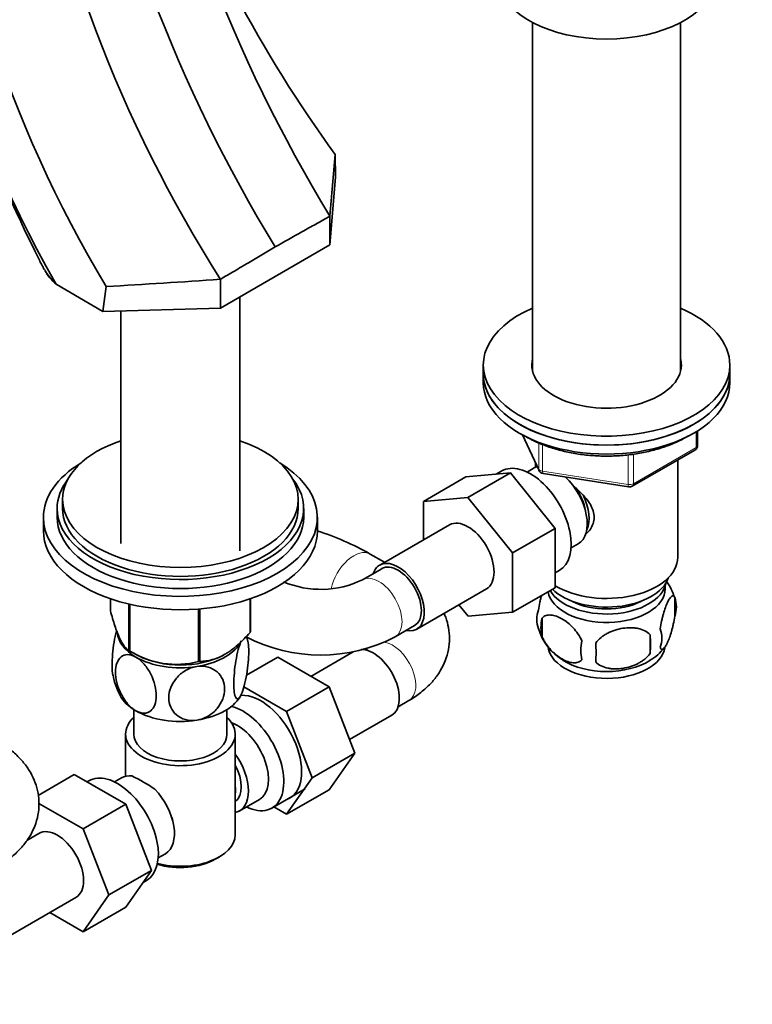
# Model space of a CAD drawing. Units: millimetres. Extents: x 0 to 1478, y 0 to 1758.
# Drawn here: x 1146 to 1280, y 294 to 474 of the extents above; entities that cross this region are included whole.
import ezdxf
from ezdxf import colors
from ezdxf.entities.mleader import LeaderData, LeaderLine
from ezdxf.math import Vec2, Vec3

# ---------------------------------------------------------------- set-up
doc = ezdxf.new("R2010")
doc.units = ezdxf.units.MM
doc.layers.add('DV6_Défaut', color=7, linetype='Continuous')
doc.layers.add('Défaut', color=7, linetype='Continuous')

# ---------------------------------------------------------------- blocks, each defined once
blk = doc.blocks.new('_DOT')
at = {"color": 0}
blk.add_line((0, 0), (-1, 0), dxfattribs=at)
at = {"color": 0, "const_width": 0.333}
blk.add_lwpolyline([(-0.1665, 0, 1), (0.1665, 0, 1)], format="xyb", close=True, dxfattribs=at)
blk = doc.blocks.new('SE5')
at = {"layer": 'DV6_Défaut', "color": 7, "linetype": 'Continuous', "lineweight": 35}
for p, q in [((1239.88, 473.23), (1239.88, 409.55)), ((1266.88, 409.55), (1266.88, 473.23)), ((1203.89, 445), (1203.87, 449.16)), ((1203.89, 445), (1202.88, 432.63)), ((1202.88, 432.63), (1202.88, 437.88)), ((1182.9, 421.09), (1202.88, 432.63)), ((1182.9, 421.09), (1182.9, 426.35)), ((1152.66, 425.89), (1152.91, 425.45)), ((1161.47, 420.51), (1152.91, 425.45)), ((1161.47, 420.51), (1162.07, 425.03)), ((1186.45, 376.78), (1186.45, 423.14)), ((1161.47, 420.51), (1182.9, 421.09)), ((1164.75, 420.6), (1164.75, 378.13)), ((1230.88, 410.71), (1230.88, 409.08)), ((1275.88, 409.08), (1275.88, 410.71)), ((1230.88, 409.08), (1230.88, 407.45)), ((1275.88, 407.45), (1275.88, 409.08)), ((1238.02, 397.96), (1241.05, 391.45)), ((1270, 396.05), (1270, 398.69)), ((1258.07, 388.59), (1269.5, 395.19)), ((1240.19, 391.92), (1238.89, 391.17)), ((1240.38, 392.87), (1240.38, 392.02)), ((1266.38, 375.61), (1266.38, 393.39)), ((1227.72, 390.29), (1219.94, 385.8)), ((1227.72, 390.29), (1235.85, 391.02)), ((1235.85, 391.02), (1228.07, 386.53)), ((1234.24, 391.38), (1233.22, 390.79)), ((1235.85, 391.02), (1243.98, 380.9)), ((1241.8, 390.88), (1257.41, 388.46)), ((1219.94, 385.8), (1228.07, 386.53)), ((1228.07, 386.53), (1236.2, 376.41)), ((1154.1, 386.18), (1154.1, 384.55)), ((1197.1, 384.55), (1197.1, 386.18)), ((1219.94, 378.79), (1219.94, 385.8)), ((1150.6, 382.91), (1150.6, 380.46)), ((1153.1, 384.55), (1153.1, 382.91)), ((1198.1, 382.91), (1198.1, 384.55)), ((1200.6, 380.46), (1200.6, 382.91)), ((1224.69, 381.53), (1211.97, 374.18)), ((1243.98, 380.9), (1236.2, 376.41)), ((1243.98, 380.9), (1243.98, 370.06)), ((1246.89, 377.32), (1248.19, 378.07)), ((1212.86, 374.7), (1210.24, 376.21)), ((1236.2, 376.41), (1236.2, 365.57)), ((1212.34, 373.53), (1208.81, 371.49)), ((1243.98, 372.75), (1244.74, 373.19)), ((1218.72, 362.49), (1231.44, 369.84)), ((1243.98, 370.06), (1236.2, 365.57)), ((1162.82, 365.85), (1162.82, 368.06)), ((1166.17, 358.62), (1166.17, 367.1)), ((1166.37, 358.51), (1166.37, 367.05)), ((1188.32, 361.9), (1188.32, 368.04)), ((1188.39, 362.06), (1188.39, 368.06)), ((1228.09, 364.85), (1226.4, 366.93)), ((1265.82, 368.27), (1265.82, 364.84)), ((1178.88, 356.57), (1178.88, 366.15)), ((1179.15, 356.61), (1179.15, 366.18)), ((1236.2, 365.57), (1228.09, 364.85)), ((1214.81, 361.1), (1218.34, 363.14)), ((1241.63, 364.53), (1241.63, 361.1)), ((1261.31, 361.48), (1261.31, 358.05)), ((1166.72, 358.31), (1167.86, 357.7)), ((1183.34, 357.7), (1183.44, 357.75)), ((1207.13, 358.33), (1199.43, 353.88)), ((1209.72, 358.96), (1209.33, 358.73)), ((1187.66, 354.11), (1193.36, 357.39)), ((1202.75, 351.97), (1193.36, 357.39)), ((1194.97, 347.48), (1187.19, 351.97)), ((1194.97, 347.48), (1202.75, 351.97)), ((1207.44, 339.87), (1202.75, 351.97)), ((1215.33, 348.34), (1217.32, 349.49)), ((1167.1, 347.82), (1167.1, 343.35)), ((1184.1, 343.35), (1184.1, 347.82)), ((1199.66, 335.38), (1194.97, 347.48)), ((1206.48, 342.36), (1214.16, 346.8)), ((1165.6, 343.35), (1165.6, 335.66)), ((1185.6, 324.98), (1185.6, 343.35)), ((1199.66, 335.38), (1207.44, 339.87)), ((1202.75, 333.19), (1207.44, 339.87)), ((1156.23, 335.96), (1149.65, 332.16)), ((1156.23, 335.96), (1165.62, 330.54)), ((1158.9, 334.81), (1158.56, 334.62)), ((1164.85, 335.36), (1163.55, 334.61)), ((1194.97, 328.7), (1199.66, 335.38)), ((1192.3, 329.85), (1198.35, 333.34)), ((1194.97, 328.7), (1202.75, 333.19)), ((1149.78, 330.7), (1157.85, 326.05)), ((1186.35, 329.3), (1190.03, 331.42)), ((1165.62, 330.54), (1157.85, 326.05)), ((1165.62, 330.54), (1170.31, 318.47)), ((1192.64, 330.05), (1194.97, 328.7)), ((1157.85, 326.05), (1162.53, 313.98)), ((1149.78, 325.21), (1147.58, 323.94)), ((1171.55, 320.76), (1172.85, 321.5)), ((1181.97, 320.49), (1182.67, 320.9)), ((1170.31, 318.47), (1162.53, 313.98)), ((1170.31, 318.47), (1165.65, 311.75)), ((1168.78, 316.27), (1169.4, 316.63)), ((1143.8, 306.17), (1156.53, 313.52)), ((1162.53, 313.98), (1157.87, 307.26)), ((1165.65, 311.75), (1157.87, 307.26)), ((1157.87, 307.26), (1151.77, 310.78))]:
    blk.add_line(p, q, dxfattribs=at)
at = {"layer": 'DV6_Défaut', "color": 7, "linetype": 'Continuous', "lineweight": 18}
for p, q in [((1238.11, 397.91), (1240.99, 391.72)), ((1269.71, 395.64), (1269.71, 398.51)), ((1240.99, 391.72), (1240.99, 396.51)), ((1241.69, 396.2), (1241.69, 391.31)), ((1258.27, 389.04), (1269.71, 395.64)), ((1257.31, 388.89), (1257.31, 394.32)), ((1258.27, 394.44), (1258.27, 389.04)), ((1241.69, 391.31), (1257.31, 388.89))]:
    blk.add_line(p, q, dxfattribs=at)
at = {"layer": 'DV6_Défaut', "color": 7, "linetype": 'Continuous', "lineweight": 35}
for centre, radius, start, end in [((1442.7, 583.41), 280.51, 190.4129, 211.2501), ((1331.92, 528.12), 206.36, 179.6866, 209.698), ((1432.27, 577.91), 280.2, 190.4156, 211.3167), ((1349.37, 538.22), 218.85, 183.8369, 211.1464), ((1395.15, 560.91), 251.31, 189.0761, 212.374), ((1388.67, 584.61), 229.13, 199.0103, 216.2391), ((1359.19, 536.27), 234.81, 191.4851, 206.9771), ((-5322.33, 1013.05), 6550.51, 354.962718, 355.061705), ((1166.23, 436.92), 17.79, 206.4212, 209.5825), ((1160.04, 433.34), 10.64, 210.5123, 227.9206), ((1049.34, 2364.67), 1942.91, 273.32625, 273.94192), ((1269, 396.05), 1, 300, 0), ((1241.95, 391.87), 1, 204.8961, 261.206), ((1257.57, 389.45), 1, 261.206, 300), ((1184.76, 331.21), 51.71, 60.4774, 72.2553), ((1201.2, 387.31), 17.55, 247.2055, 295.6779), ((1255.97, 365.26), 10.27, 16.5724, 36.1685), ((1261.07, 366.56), 5.05, 340.1419, 19.8581), ((1245.9, 364.28), 5.24, 160.8888, 199.1112), ((1248.27, 362.81), 6.86, 165.5086, 194.4914), ((1250.66, 365.53), 10.14, 196.5775, 239.4465), ((1243.55, 359.77), 17.84, 354.4821, 5.5179), ((1258.31, 360.84), 5.15, 340.5456, 19.4544), ((1201.2, 387.11), 29.35, 242.3809, 297.6191), ((1176.13, 358.26), 11.93, 9.6575, 14.3411), ((1255.52, 358.63), 6.86, 165.5143, 194.4857), ((1223.1, 358.24), 28.36, 356.5328, 3.4672), ((1174.87, 372.03), 15.97, 237.8449, 284.5671), ((1256.8, 364.52), 8.93, 299.7929, 323.0555), ((1175.09, 356.14), 11.95, 189.6482, 208.9227), ((1152.19, 305.65), 33.4, 55.8416, 64.1584), ((1165.38, 323.64), 9.73, 26.2645, 28.5899)]:
    blk.add_arc(centre, radius, start, end, dxfattribs=at)
for centre, major_axis, start_param, end_param in [((1253.38, 481.75), (20, 0), 3.24291, 6.181868), ((1253.38, 410.71), (22.5, 0), 2.214297, 6.283185), ((1253.38, 410.71), (22.5, 0), 0, 0.927295), ((1253.38, 410.71), (13.65, 0), 2.993207, 6.283185), ((1253.38, 410.71), (13.65, 0), 0, 0.148386), ((1253.38, 409.08), (13.65, 0), -3.289979, -3.245384), ((1253.38, 409.08), (13.65, 0), 0.103792, 0.148386), ((1253.38, 409.08), (-22.5, 0), 0, 3.141593), ((1253.38, 409.08), (22.5, 0), 3.141593, 6.283185), ((1253.38, 407.45), (-22.5, 0), 0, 3.141593), ((1175.6, 386.18), (-21.5, 0), 5.241367, 6.283185), ((1175.6, 386.18), (-21.5, 0), 0, 4.183411), ((1175.6, 382.91), (-25, 0), 5.523704, 6.283185), ((1175.6, 382.91), (-25, 0), 0, 3.901074), ((1239.49, 382.28), (5.25, -9.09), 0, 3.141593), ((1244.19, 385), (4, -6.93), 3.017625, 3.141593), ((1244.19, 385), (4, -6.93), 0, 2.051616), ((1175.6, 384.55), (-22.5, 0), 5.86232, 6.283185), ((1175.6, 384.55), (-22.5, 0), 0, 3.562458), ((1245.25, 385.61), (3.08, -5.33), 0.980548, 1.755612), ((1245.25, 385.61), (3.5, -6.06), 0.361367, 1.466129), ((1175.6, 382.91), (-22.5, 0), 0, 3.141593), ((1175.6, 384.55), (-21.5, 0), 0, 3.141593), ((1228.07, 375.69), (-3.37, 5.85), 3.141593, 6.283185), ((1175.6, 380.46), (-25, 0), 0, 3.141593), ((1215.34, 368.34), (-3.38, 5.85), 0, 0.475882), ((1215.34, 368.34), (-3.38, 5.85), 2.66571, 6.283185), ((1215.34, 368.34), (-3, 5.2), 3.141593, 6.283185), ((1253.38, 375.61), (-13, 0), 0.762046, 3.141593), ((1253.38, 371.52), (-10.85, 0), 0.320905, 3.03504), ((1253.38, 373.16), (-11.5, 0), 0.534022, 2.948242), ((1253.38, 369.89), (10.7, 0), 0, 0.117904), ((1253.38, 369.89), (10.7, 0), 3.230975, 6.283185), ((1253.38, 371.52), (-9.25, 0), 0.832114, 2.309478), ((1175.6, 362.09), (11.5, 0), 3.18073, 3.926991), ((1175.6, 363.95), (13.2, 0), -0.272268, -0.251331), ((1175.6, 362.09), (11.5, 0), 4.974188, 5.93864), ((1175.6, 363.95), (-13.2, 0), 0.77493, 0.795867), ((1175.6, 362.5), (11.36, 0), 3.962907, 5.461871), ((1210.78, 352.64), (3.38, -5.85), 0, 2.831316), ((1253.38, 359.68), (10.7, 0), 3.252322, 6.190531), ((1175.6, 362.09), (11.5, 0), 3.926991, 4.974188), ((1175.6, 363.95), (13.2, 0), -1.319465, -1.298528), ((1253.38, 360.94), (10.7, 0), 3.879351, 5.543139), ((1175.6, 352.29), (11.5, 0), 4.974188, 6.021386), ((1190.27, 340.8), (5.27, -9.14), 0, 2.84797), ((1175.6, 352.29), (11.5, 0), 3.430874, 3.926991), ((1175.6, 352.29), (11.5, 0), 3.926991, 4.974188), ((1187.05, 338.94), (-5.25, 9.09), 2.437045, 5.791576), ((1175.6, 343.35), (-10, 0), 5.728374, 6.283185), ((1175.6, 343.35), (-10, 0), 0, 3.696404), ((1186.03, 338.35), (-4, 6.93), 3.141593, 5.687816), ((1175.6, 343.35), (-8.5, 0), 0, 3.141593), ((1182.35, 336.23), (-4, 6.93), 2.967598, 4.886384), ((1164.15, 325.72), (5.25, -9.09), 0, 3.141593), ((1182.35, 336.23), (-3.07, 5.33), 3.199264, 4.654717), ((1168.85, 328.43), (4, -6.93), 2.736019, 3.141593), ((1168.85, 328.43), (-4, 6.93), 3.141593, 5.117963), ((1181.29, 335.62), (3.08, -5.33), 0.648113, 0.922684), ((1190.27, 340.8), (5.27, -9.14), 6.185788, 6.283185), ((1169.91, 329.04), (3.08, -5.33), 0.980548, 1.05199), ((1153.15, 319.37), (-3.38, 5.85), 3.141593, 6.283185), ((1175.6, 324.98), (10, 0), 4.280152, 6.283185), ((1175.6, 324.17), (-9, 0), 1.08219, 2.356194)]:
    blk.add_ellipse(centre, major_axis=major_axis, ratio=0.57735, start_param=start_param, end_param=end_param, dxfattribs=at)
at = {"layer": 'DV6_Défaut', "color": 7, "linetype": 'Continuous', "lineweight": 18}
for centre, major_axis, ratio, start_param, end_param in [((1269, 396.05), (-0.5, 0.866), 0.57735, 3.141593, 3.926991), ((1269, 396.05), (-1, 0), 0.57735, 2.356194, 3.141593), ((1241.95, 391.87), (-1, 0), 0.57735, 0.261799, 1.308997), ((1241.95, 391.87), (0.907, 0.421), 0.788675, 2.790713, 3.141593), ((1241.95, 391.87), (0.153, 0.988), 0.211325, 2.202711, 3.141593), ((1257.57, 389.45), (-1, 0), 0.57735, 1.308997, 2.356194), ((1257.57, 389.45), (0.153, 0.988), 0.211325, 2.202711, 3.141593), ((1257.57, 389.45), (-0.5, 0.866), 0.57735, 3.141593, 3.926991), ((1207.24, 371.01), (3, 5.2), 0.57735, 0.002459, 2.104671), ((1211.81, 366.3), (-3, 5.2), 0.57735, 3.137991, 6.277927), ((1214.32, 354.68), (-3, 5.2), 0.57735, 3.141593, 5.864204)]:
    blk.add_ellipse(centre, major_axis=major_axis, ratio=ratio, start_param=start_param, end_param=end_param, dxfattribs=at)
at = {"layer": 'DV6_Défaut', "color": 7, "linetype": 'Continuous', "lineweight": 35}
for points, knots in [([(1202.88, 437.88), (1202.03, 437.41), (1201.18, 436.93), (1200.33, 436.45), (1199.48, 435.97), (1198.63, 435.49), (1197.78, 435.02), (1196.15, 434.1), (1194.52, 433.18), (1192.89, 432.27)], [0, 0, 0, 0, 0.255184, 0.255184, 0.255184, 0.510368, 0.510368, 0.510368, 1, 1, 1, 1]), ([(1182.9, 426.35), (1183.75, 426.85), (1184.6, 427.36), (1185.45, 427.86), (1186.3, 428.36), (1187.15, 428.87), (1188, 429.37), (1189.63, 430.33), (1191.26, 431.3), (1192.89, 432.27)], [0, 0, 0, 0, 0.255184, 0.255184, 0.255184, 0.510368, 0.510368, 0.510368, 1, 1, 1, 1]), ([(1149.93, 429.69), (1150, 429.56), (1150.12, 429.32), (1150.25, 429.08), (1150.31, 428.97)], [0, 0, 0, 0, 0.543845, 1, 1, 1, 1]), ([(1238.74, 397.6), (1239.13, 397.38), (1240.09, 396.86), (1242.01, 396.02), (1244.39, 395.24), (1246.95, 394.64), (1249.61, 394.25), (1252.34, 394.07), (1255.08, 394.09), (1257.79, 394.32), (1260.43, 394.77), (1262.95, 395.41), (1265.32, 396.24), (1267.07, 397.06), (1268.03, 397.6), (1268.31, 397.77)], [0, 0, 0, 0, 0.04425, 0.127971, 0.21163, 0.29519, 0.378662, 0.462077, 0.545472, 0.628884, 0.712345, 0.795895, 0.879576, 0.963421, 1, 1, 1, 1]), ([(1247.17, 388.75), (1247.7, 388.32), (1248.96, 387.23), (1250.58, 385.3), (1251.37, 382.89), (1250.7, 380.96), (1249.89, 380.06), (1249.56, 379.78)], [0, 0, 0, 0, 0.167141, 0.403708, 0.635736, 0.867992, 1, 1, 1, 1]), ([(1240.95, 365.99), (1241.02, 366.48), (1241.11, 366.96), (1241.26, 367.65), (1241.31, 367.88), (1241.42, 368.3), (1241.47, 368.49), (1241.52, 368.68)], [0, 0, 0, 0, 0.5094868, 0.5094868, 0.7642301, 0.7642301, 1, 1, 1, 1]), ([(1263.17, 362.56), (1263.24, 363.05), (1263.32, 363.52), (1263.47, 364.21), (1263.53, 364.44), (1263.64, 364.88), (1263.69, 365.09), (1263.87, 365.7), (1263.99, 366.08), (1264.24, 366.77), (1264.36, 367.08), (1264.62, 367.63), (1264.74, 367.86), (1264.93, 368.15), (1264.99, 368.23), (1265.11, 368.38), (1265.17, 368.44), (1265.35, 368.58), (1265.46, 368.62), (1265.66, 368.55), (1265.75, 368.45), (1265.82, 368.27)], [0, 0, 0, 0, 0.125, 0.125, 0.1875, 0.1875, 0.25, 0.25, 0.375, 0.375, 0.5, 0.5, 0.625, 0.625, 0.6875, 0.6875, 0.75, 0.75, 0.875, 0.875, 1, 1, 1, 1]), ([(1162.82, 365.85), (1163.08, 364.88), (1163.35, 363.97), (1163.77, 362.71), (1163.91, 362.31), (1164.13, 361.75), (1164.2, 361.57), (1164.35, 361.22), (1164.42, 361.05), (1164.78, 360.26), (1165.07, 359.78), (1165.49, 359.23), (1165.63, 359.07), (1165.9, 358.81), (1166.04, 358.71), (1166.17, 358.62)], [0, 0, 0, 0, 0.25, 0.25, 0.375, 0.375, 0.4375, 0.4375, 0.5, 0.5, 0.75, 0.75, 0.875, 0.875, 1, 1, 1, 1]), ([(1217.32, 349.49), (1217.76, 349.75), (1218.81, 350.39), (1220.43, 351.67), (1221.95, 353.26), (1223.12, 354.94), (1224.01, 356.77), (1224.58, 358.73), (1224.77, 360.78), (1224.59, 362.77), (1224.18, 364.3), (1223.83, 365.14), (1223.73, 365.38)], [0, 0, 0, 0, 0.07134, 0.19976, 0.312335, 0.420507, 0.524934, 0.638134, 0.747165, 0.85331, 0.958154, 1, 1, 1, 1]), ([(1248.88, 360.34), (1248.68, 360.79), (1248.44, 361.22), (1247.89, 362.03), (1247.59, 362.41), (1246.95, 363.09), (1246.62, 363.4), (1245.94, 363.94), (1245.59, 364.18), (1244.9, 364.58), (1244.55, 364.74), (1243.88, 364.98), (1243.55, 365.06), (1243.07, 365.09), (1242.92, 365.09), (1242.62, 365.06), (1242.47, 365.04), (1242.07, 364.9), (1241.82, 364.75), (1241.63, 364.53)], [0, 0, 0, 0, 0.125, 0.125, 0.25, 0.25, 0.375, 0.375, 0.5, 0.5, 0.625, 0.625, 0.75, 0.75, 0.8125, 0.8125, 0.875, 0.875, 1, 1, 1, 1]), ([(1265.82, 364.84), (1265.75, 364.35), (1265.66, 363.88), (1265.51, 363.19), (1265.46, 362.96), (1265.35, 362.52), (1265.29, 362.31), (1265.12, 361.7), (1264.99, 361.31), (1264.75, 360.63), (1264.62, 360.32), (1264.36, 359.77), (1264.24, 359.53), (1264.05, 359.25), (1263.99, 359.16), (1263.87, 359.02), (1263.81, 358.96), (1263.64, 358.82), (1263.53, 358.78), (1263.32, 358.84), (1263.24, 358.94), (1263.17, 359.12)], [0, 0, 0, 0, 0.125, 0.125, 0.1875, 0.1875, 0.25, 0.25, 0.375, 0.375, 0.5, 0.5, 0.625, 0.625, 0.6875, 0.6875, 0.75, 0.75, 0.875, 0.875, 1, 1, 1, 1]), ([(1163.96, 362.27), (1163.95, 362.24), (1163.95, 362.22), (1163.77, 361.55), (1163.62, 360.83), (1163.26, 358.65), (1163.13, 357.16), (1163.13, 355.19), (1163.18, 354.54), (1163.28, 354.06)], [0, 0, 0, 0, 0.008481, 0.008481, 0.24093, 0.24093, 0.705828, 0.705828, 1, 1, 1, 1]), ([(1179.15, 356.61), (1179.51, 356.62), (1179.87, 356.65), (1180.62, 356.75), (1181, 356.83), (1182.15, 357.13), (1182.93, 357.45), (1183.93, 358.03), (1184.14, 358.15), (1184.53, 358.42), (1184.73, 358.56), (1185.32, 358.99), (1185.7, 359.31), (1186.47, 359.98), (1186.85, 360.34), (1187.59, 361.1), (1187.96, 361.5), (1188.32, 361.9)], [0, 0, 0, 0, 0.125, 0.125, 0.25, 0.25, 0.5, 0.5, 0.5625, 0.5625, 0.625, 0.625, 0.75, 0.75, 0.875, 0.875, 1, 1, 1, 1]), ([(1251.41, 359.95), (1251.68, 360.33), (1252, 360.67), (1252.56, 361.12), (1252.76, 361.27), (1253.17, 361.53), (1253.38, 361.65), (1254.03, 361.99), (1254.49, 362.18), (1255.41, 362.48), (1255.88, 362.59), (1256.84, 362.73), (1257.3, 362.77), (1258, 362.76), (1258.22, 362.75), (1258.68, 362.7), (1258.9, 362.67), (1259.55, 362.53), (1259.96, 362.4), (1260.72, 362.02), (1261.04, 361.78), (1261.31, 361.48)], [0, 0, 0, 0, 0.125, 0.125, 0.1875, 0.1875, 0.25, 0.25, 0.375, 0.375, 0.5, 0.5, 0.625, 0.625, 0.6875, 0.6875, 0.75, 0.75, 0.875, 0.875, 1, 1, 1, 1]), ([(1186.71, 350.58), (1186.52, 350.17), (1186.33, 349.9), (1185.99, 349.72), (1185.84, 349.79), (1185.47, 350.4), (1185.35, 351.34), (1185.35, 353.75), (1185.48, 355.24), (1185.84, 357.41), (1185.99, 358.13), (1186.33, 359.4), (1186.52, 359.96), (1186.71, 360.37)], [0, 0, 0, 0, 0.125, 0.125, 0.25, 0.25, 0.5, 0.5, 0.75, 0.75, 0.875, 0.875, 1, 1, 1, 1]), ([(1187.57, 361.12), (1187.62, 361.08), (1187.66, 361.03), (1187.95, 360.55), (1188.07, 359.61), (1188.07, 357.2), (1187.95, 355.72), (1187.58, 353.55), (1187.43, 352.82), (1187.09, 351.54), (1186.9, 350.98), (1186.71, 350.58)], [0, 0, 0, 0, 0.0533132, 0.0533132, 0.3688755, 0.3688755, 0.6844377, 0.6844377, 0.8422189, 0.8422189, 1, 1, 1, 1]), ([(1241.63, 361.1), (1241.73, 360.87), (1241.84, 360.65), (1242.07, 360.22), (1242.2, 360.01), (1242.62, 359.4), (1242.92, 359.03), (1243.39, 358.52), (1243.56, 358.36), (1243.89, 358.05), (1244.06, 357.9), (1244.56, 357.5), (1244.91, 357.26), (1245.6, 356.86), (1245.95, 356.7), (1246.62, 356.46), (1246.96, 356.39), (1247.43, 356.35), (1247.59, 356.35), (1247.89, 356.38), (1248.03, 356.41), (1248.44, 356.54), (1248.68, 356.69), (1248.88, 356.91)], [0, 0, 0, 0, 0.0625, 0.0625, 0.125, 0.125, 0.25, 0.25, 0.3125, 0.3125, 0.375, 0.375, 0.5, 0.5, 0.625, 0.625, 0.75, 0.75, 0.8125, 0.8125, 0.875, 0.875, 1, 1, 1, 1]), ([(1167.47, 347.6), (1166.95, 347.9), (1166.43, 348.35), (1165.5, 349.43), (1165.09, 350.07), (1164.08, 352.05), (1163.74, 353.46), (1163.75, 355.86), (1164.1, 356.87), (1165.09, 357.69), (1165.5, 357.84), (1166.43, 357.85), (1166.95, 357.7), (1167.47, 357.4)], [0, 0, 0, 0, 0.125, 0.125, 0.25, 0.25, 0.5, 0.5, 0.75, 0.75, 0.875, 0.875, 1, 1, 1, 1]), ([(1261.31, 358.05), (1261.04, 357.68), (1260.72, 357.34), (1260.16, 356.88), (1259.96, 356.74), (1259.55, 356.47), (1259.34, 356.35), (1258.69, 356.01), (1258.23, 355.83), (1257.31, 355.53), (1256.84, 355.42), (1255.88, 355.27), (1255.42, 355.24), (1254.72, 355.24), (1254.5, 355.26), (1254.04, 355.3), (1253.82, 355.34), (1253.17, 355.47), (1252.76, 355.61), (1252, 355.99), (1251.68, 356.23), (1251.41, 356.52)], [0, 0, 0, 0, 0.125, 0.125, 0.1875, 0.1875, 0.25, 0.25, 0.375, 0.375, 0.5, 0.5, 0.625, 0.625, 0.6875, 0.6875, 0.75, 0.75, 0.875, 0.875, 1, 1, 1, 1]), ([(1167.47, 357.4), (1167.99, 357.1), (1168.51, 356.65), (1169.45, 355.55), (1169.86, 354.92), (1170.85, 352.95), (1171.2, 351.53), (1171.19, 349.12), (1170.85, 348.13), (1169.84, 347.31), (1169.44, 347.16), (1168.51, 347.15), (1167.99, 347.3), (1167.47, 347.6)], [0, 0, 0, 0, 0.125, 0.125, 0.25, 0.25, 0.5, 0.5, 0.75, 0.75, 0.875, 0.875, 1, 1, 1, 1]), ([(1178.58, 345.88), (1177.87, 345.77), (1177.16, 345.81), (1175.87, 346.16), (1175.31, 346.47), (1173.96, 347.66), (1173.48, 348.8), (1173.49, 351.23), (1173.96, 352.48), (1175.33, 354.1), (1175.88, 354.57), (1177.16, 355.31), (1177.87, 355.57), (1178.58, 355.68)], [0, 0, 0, 0, 0.125, 0.125, 0.25, 0.25, 0.5, 0.5, 0.75, 0.75, 0.875, 0.875, 1, 1, 1, 1]), ([(1178.58, 355.68), (1179.29, 355.79), (1180, 355.75), (1181.27, 355.4), (1181.84, 355.09), (1183.2, 353.9), (1183.67, 352.76), (1183.67, 350.36), (1183.19, 349.07), (1181.83, 347.47), (1181.27, 346.99), (1180, 346.25), (1179.29, 345.99), (1178.58, 345.88)], [0, 0, 0, 0, 0.125, 0.125, 0.25, 0.25, 0.5, 0.5, 0.75, 0.75, 0.875, 0.875, 1, 1, 1, 1]), ([(1142.4, 319.3), (1142.84, 319.56), (1143.89, 320.2), (1145.52, 321.48), (1147.03, 323.07), (1148.2, 324.75), (1149.09, 326.58), (1149.66, 328.54), (1149.85, 330.59), (1149.67, 332.58), (1149.15, 334.49), (1148.32, 336.29), (1147.18, 337.97), (1145.76, 339.51), (1144.12, 340.87), (1143.01, 341.57), (1142.4, 341.94)], [0, 0, 0, 0, 0.047698, 0.133559, 0.208827, 0.28115, 0.35097, 0.426655, 0.499553, 0.570522, 0.640621, 0.710945, 0.782718, 0.856968, 0.934293, 1, 1, 1, 1])]:
    blk.add_open_spline(points, degree=3, knots=knots, dxfattribs=at)
at = {"layer": 'DV6_Défaut', "color": 7, "linetype": 'Continuous', "lineweight": 18}
blk.add_open_spline([(1150.31, 428.97), (1150.5, 428.64), (1150.94, 427.89), (1151.57, 427), (1152.18, 426.32), (1152.51, 426.02), (1152.66, 425.89)], degree=3, knots=[0, 0, 0, 0, 0.274547, 0.63816, 0.827872, 1, 1, 1, 1], dxfattribs=at)

msp = doc.modelspace()

# ---------------------------------------------------------------- block references
at = {"layer": 'Défaut'}
msp.add_blockref('SE5', (0, 0), dxfattribs=at)

# ---------------------------------------------------------------- leaders
at = {"layer": 'Défaut', "color": 7, "linetype": 'Continuous', "lineweight": 18}
ml = msp.add_multileader_mtext('Standard', dxfattribs=at)
ml.set_content('{\\pxsm0.9;\\fSolid Edge ISO|b1||i0||c0|p34;\\W1.;13/11/2018\\P}', color=256)
ml.set_leader_properties()
ml.set_arrow_properties(name='DOT')
ml.build(insert=Vec2(0, 0))
ml.multileader.update_dxf_attribs({"leader_type": 0, "dogleg_length": 0, "arrow_head_size": 12})
ctx = ml.context
ctx.base_point, ctx.char_height, ctx.arrow_head_size, ctx.landing_gap_size = Vec3(1390.41, 1750.71), 12, 12, 4.2
notes = []
notes.append((ctx, [(0, (0, 0, 0), (0, 0), (1, 0), 1, [])]))
ctx.mtext.insert = Vec3(1392.41, 1756.83)
for ctx, leaders in notes:
    for number, flags, end, landing, length, lines in leaders:
        leader = LeaderData()
        leader.index, (leader.has_last_leader_line, leader.has_dogleg_vector, leader.attachment_direction) = number, flags
        leader.last_leader_point, leader.dogleg_vector, leader.dogleg_length = Vec3(end), Vec3(landing), length
        for number, points, colour, breaks in lines:
            line = LeaderLine()
            line.index, line.vertices, line.color, line.breaks = number, Vec3.list(points), colors.encode_raw_color(colour), breaks
            leader.lines.append(line)
        ctx.leaders.append(leader)

doc.saveas('drawing.dxf')
